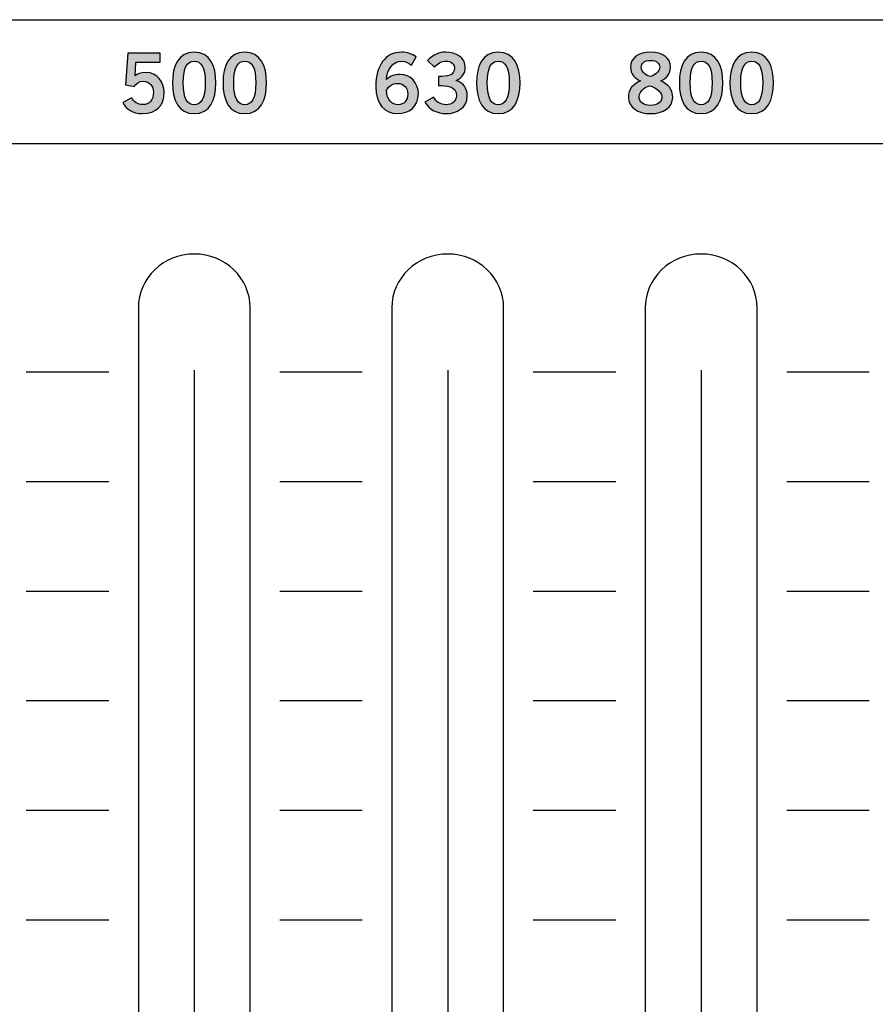
# Model space of a CAD drawing. Extents: x -0.9 to 18.1, y 0 to 5.2.
# Drawn here: x 5.1 to 6.2, y 1.4 to 2.7 of the extents above; entities that cross this region are included whole.
import ezdxf

# ---------------------------------------------------------------- set-up
doc = ezdxf.new("R2010")
doc.units = 0
doc.header["$MEASUREMENT"] = 0
for name, color, linetype in [('GRAY', 7, 'CONTINUOUS'), ('HARDWARE', 7, 'CONTINUOUS'), ('HOLES', 7, 'CONTINUOUS'), ('WHITE', 7, 'CONTINUOUS')]:
    doc.layers.add(name, color=color, linetype=linetype)

# ---------------------------------------------------------------- blocks, each defined once
blk = doc.blocks.new('BLOCK_269')
at = {"layer": 'WHITE'}
h = blk.add_hatch(color=7, dxfattribs=at)
h.dxf.hatch_style = 2
edge = h.paths.add_edge_path()
edge.add_spline(control_points=[(5.9257, 2.6111), (5.9355, 2.6069), (5.9418, 2.6002), (5.9418, 2.5891), (5.9418, 2.576), (5.929, 2.5673), (5.912, 2.5673), (5.8951, 2.5673), (5.8823, 2.576), (5.8823, 2.5891), (5.8823, 2.6002), (5.8886, 2.6069), (5.8984, 2.6111), (5.8905, 2.6153), (5.8853, 2.6203), (5.8853, 2.6297), (5.8853, 2.642), (5.8957, 2.6497), (5.912, 2.6497), (5.9284, 2.6497), (5.9388, 2.642), (5.9388, 2.6297), (5.9388, 2.6203), (5.9336, 2.6153), (5.9257, 2.6111)], knot_values=[0, 0, 0, 0, 1, 1, 1, 2, 2, 2, 3, 3, 3, 4, 4, 4, 5, 5, 5, 6, 6, 6, 7, 7, 7, 8, 8, 8, 8], degree=3, periodic=1)
edge = h.paths.add_edge_path()
edge.add_spline(control_points=[(5.9274, 2.5901), (5.9274, 2.5973), (5.9146, 2.6046), (5.911, 2.6046), (5.9075, 2.6046), (5.8967, 2.5982), (5.8967, 2.5901), (5.8967, 2.5831), (5.9019, 2.5784), (5.912, 2.5784), (5.9222, 2.5784), (5.9274, 2.5831), (5.9274, 2.5901)], knot_values=[0, 0, 0, 0, 1, 1, 1, 2, 2, 2, 3, 3, 3, 4, 4, 4, 4], degree=3, periodic=1)
edge = h.paths.add_edge_path()
edge.add_spline(control_points=[(5.8997, 2.6295), (5.8997, 2.6222), (5.9079, 2.6173), (5.912, 2.6173), (5.9161, 2.6173), (5.9244, 2.6238), (5.9244, 2.6295), (5.9244, 2.6349), (5.921, 2.6386), (5.9119, 2.6386), (5.903, 2.6386), (5.8997, 2.6349), (5.8997, 2.6295)], knot_values=[0, 0, 0, 0, 1, 1, 1, 2, 2, 2, 3, 3, 3, 4, 4, 4, 4], degree=3, periodic=1)
h = blk.add_hatch(color=7, dxfattribs=at)
h.dxf.hatch_style = 2
edge = h.paths.add_edge_path()
edge.add_spline(control_points=[(5.9799, 2.6497), (6.0011, 2.6497), (6.0091, 2.6315), (6.0091, 2.6085), (6.0091, 2.5856), (6.0011, 2.5673), (5.9799, 2.5673), (5.9587, 2.5673), (5.9507, 2.5856), (5.9507, 2.6085), (5.9507, 2.6315), (5.9587, 2.6497), (5.9799, 2.6497)], knot_values=[0, 0, 0, 0, 1, 1, 1, 2, 2, 2, 3, 3, 3, 4, 4, 4, 4], degree=3, periodic=1)
edge = h.paths.add_edge_path()
edge.add_spline(control_points=[(5.9799, 2.5793), (5.9887, 2.5793), (5.9947, 2.5867), (5.9947, 2.6085), (5.9947, 2.6304), (5.9887, 2.6377), (5.9799, 2.6377), (5.9712, 2.6377), (5.9652, 2.6304), (5.9652, 2.6085), (5.9652, 2.5867), (5.9712, 2.5793), (5.9799, 2.5793)], knot_values=[0, 0, 0, 0, 1, 1, 1, 2, 2, 2, 3, 3, 3, 4, 4, 4, 4], degree=3, periodic=1)
h = blk.add_hatch(color=7, dxfattribs=at)
h.dxf.hatch_style = 2
edge = h.paths.add_edge_path()
edge.add_spline(control_points=[(6.0478, 2.6497), (6.069, 2.6497), (6.077, 2.6315), (6.077, 2.6085), (6.077, 2.5856), (6.069, 2.5673), (6.0478, 2.5673), (6.0266, 2.5673), (6.0186, 2.5856), (6.0186, 2.6085), (6.0186, 2.6315), (6.0266, 2.6497), (6.0478, 2.6497)], knot_values=[0, 0, 0, 0, 1, 1, 1, 2, 2, 2, 3, 3, 3, 4, 4, 4, 4], degree=3, periodic=1)
edge = h.paths.add_edge_path()
edge.add_spline(control_points=[(6.0478, 2.5793), (6.0566, 2.5793), (6.0626, 2.5867), (6.0626, 2.6085), (6.0626, 2.6304), (6.0566, 2.6377), (6.0478, 2.6377), (6.039, 2.6377), (6.033, 2.6304), (6.033, 2.6085), (6.033, 2.5867), (6.039, 2.5793), (6.0478, 2.5793)], knot_values=[0, 0, 0, 0, 1, 1, 1, 2, 2, 2, 3, 3, 3, 4, 4, 4, 4], degree=3, periodic=1)
for points, knots in [([(5.9257, 2.6111), (5.9355, 2.6069), (5.9418, 2.6002), (5.9418, 2.5891), (5.9418, 2.576), (5.929, 2.5673), (5.912, 2.5673), (5.8951, 2.5673), (5.8823, 2.576), (5.8823, 2.5891), (5.8823, 2.6002), (5.8886, 2.6069), (5.8984, 2.6111), (5.8905, 2.6153), (5.8853, 2.6203), (5.8853, 2.6297), (5.8853, 2.642), (5.8957, 2.6497), (5.912, 2.6497), (5.9284, 2.6497), (5.9388, 2.642), (5.9388, 2.6297), (5.9388, 2.6203), (5.9336, 2.6153), (5.9257, 2.6111)], [0, 0, 0, 0, 1, 1, 1, 2, 2, 2, 3, 3, 3, 4, 4, 4, 5, 5, 5, 6, 6, 6, 7, 7, 7, 8, 8, 8, 8]), ([(5.9799, 2.6497), (6.0011, 2.6497), (6.0091, 2.6315), (6.0091, 2.6085), (6.0091, 2.5856), (6.0011, 2.5673), (5.9799, 2.5673), (5.9587, 2.5673), (5.9507, 2.5856), (5.9507, 2.6085), (5.9507, 2.6315), (5.9587, 2.6497), (5.9799, 2.6497)], [0, 0, 0, 0, 1, 1, 1, 2, 2, 2, 3, 3, 3, 4, 4, 4, 4]), ([(6.0478, 2.6497), (6.069, 2.6497), (6.077, 2.6315), (6.077, 2.6085), (6.077, 2.5856), (6.069, 2.5673), (6.0478, 2.5673), (6.0266, 2.5673), (6.0186, 2.5856), (6.0186, 2.6085), (6.0186, 2.6315), (6.0266, 2.6497), (6.0478, 2.6497)], [0, 0, 0, 0, 1, 1, 1, 2, 2, 2, 3, 3, 3, 4, 4, 4, 4]), ([(5.8997, 2.6295), (5.8997, 2.6222), (5.9079, 2.6173), (5.912, 2.6173), (5.9161, 2.6173), (5.9244, 2.6238), (5.9244, 2.6295), (5.9244, 2.6349), (5.921, 2.6386), (5.9119, 2.6386), (5.903, 2.6386), (5.8997, 2.6349), (5.8997, 2.6295)], [0, 0, 0, 0, 1, 1, 1, 2, 2, 2, 3, 3, 3, 4, 4, 4, 4]), ([(5.9799, 2.5793), (5.9887, 2.5793), (5.9947, 2.5867), (5.9947, 2.6085), (5.9947, 2.6304), (5.9887, 2.6377), (5.9799, 2.6377), (5.9712, 2.6377), (5.9652, 2.6304), (5.9652, 2.6085), (5.9652, 2.5867), (5.9712, 2.5793), (5.9799, 2.5793)], [0, 0, 0, 0, 1, 1, 1, 2, 2, 2, 3, 3, 3, 4, 4, 4, 4]), ([(6.0478, 2.5793), (6.0566, 2.5793), (6.0626, 2.5867), (6.0626, 2.6085), (6.0626, 2.6304), (6.0566, 2.6377), (6.0478, 2.6377), (6.039, 2.6377), (6.033, 2.6304), (6.033, 2.6085), (6.033, 2.5867), (6.039, 2.5793), (6.0478, 2.5793)], [0, 0, 0, 0, 1, 1, 1, 2, 2, 2, 3, 3, 3, 4, 4, 4, 4]), ([(5.9274, 2.5901), (5.9274, 2.5973), (5.9146, 2.6046), (5.911, 2.6046), (5.9075, 2.6046), (5.8967, 2.5982), (5.8967, 2.5901), (5.8967, 2.5831), (5.9019, 2.5784), (5.912, 2.5784), (5.9222, 2.5784), (5.9274, 2.5831), (5.9274, 2.5901)], [0, 0, 0, 0, 1, 1, 1, 2, 2, 2, 3, 3, 3, 4, 4, 4, 4])]:
    blk.add_open_spline(points, degree=3, knots=knots, dxfattribs=at)
blk = doc.blocks.new('BLOCK_268')
at = {"layer": 'WHITE'}
blk.add_blockref('BLOCK_269', (0, 0), dxfattribs=at)
blk = doc.blocks.new('BLOCK_279')
at = {"layer": 'WHITE'}
h = blk.add_hatch(color=7, dxfattribs=at)
h.dxf.hatch_style = 2
edge = h.paths.add_edge_path()
edge.add_spline(control_points=[(5.2109, 2.6486), (5.2109, 2.6486), (5.2542, 2.6486), (5.2542, 2.6486), (5.2542, 2.6486), (5.2542, 2.6362), (5.2542, 2.6362), (5.2542, 2.6362), (5.2218, 2.6362), (5.2218, 2.6362), (5.2218, 2.6362), (5.2207, 2.618), (5.2207, 2.618), (5.2233, 2.6206), (5.227, 2.6226), (5.2357, 2.6226), (5.2501, 2.6226), (5.2597, 2.6091), (5.2597, 2.596), (5.2597, 2.5784), (5.2495, 2.5673), (5.2302, 2.5673), (5.2175, 2.5673), (5.2086, 2.5733), (5.2042, 2.5823), (5.2042, 2.5823), (5.2162, 2.5886), (5.2162, 2.5886), (5.2186, 2.5829), (5.2249, 2.5796), (5.2304, 2.5794), (5.2406, 2.5791), (5.2453, 2.586), (5.2453, 2.596), (5.2453, 2.6042), (5.24, 2.6107), (5.2316, 2.6107), (5.2259, 2.6107), (5.2217, 2.6078), (5.2195, 2.6038), (5.2195, 2.6038), (5.2079, 2.606), (5.2079, 2.606), (5.2079, 2.606), (5.2109, 2.6486), (5.2109, 2.6486)], knot_values=[0, 0, 0, 0, 1, 1, 1, 2, 2, 2, 3, 3, 3, 4, 4, 4, 5, 5, 5, 6, 6, 6, 7, 7, 7, 8, 8, 8, 9, 9, 9, 10, 10, 10, 11, 11, 11, 12, 12, 12, 13, 13, 13, 14, 14, 14, 15, 15, 15, 15], degree=3, periodic=1)
h = blk.add_hatch(color=7, dxfattribs=at)
h.dxf.hatch_style = 2
edge = h.paths.add_edge_path()
edge.add_spline(control_points=[(5.2999, 2.6497), (5.3211, 2.6497), (5.3291, 2.6315), (5.3291, 2.6085), (5.3291, 2.5856), (5.3211, 2.5673), (5.2999, 2.5673), (5.2787, 2.5673), (5.2707, 2.5856), (5.2707, 2.6085), (5.2707, 2.6315), (5.2787, 2.6497), (5.2999, 2.6497)], knot_values=[0, 0, 0, 0, 1, 1, 1, 2, 2, 2, 3, 3, 3, 4, 4, 4, 4], degree=3, periodic=1)
edge = h.paths.add_edge_path()
edge.add_spline(control_points=[(5.2999, 2.5793), (5.3087, 2.5793), (5.3147, 2.5867), (5.3147, 2.6085), (5.3147, 2.6304), (5.3087, 2.6377), (5.2999, 2.6377), (5.2912, 2.6377), (5.2852, 2.6304), (5.2852, 2.6085), (5.2852, 2.5867), (5.2912, 2.5793), (5.2999, 2.5793)], knot_values=[0, 0, 0, 0, 1, 1, 1, 2, 2, 2, 3, 3, 3, 4, 4, 4, 4], degree=3, periodic=1)
h = blk.add_hatch(color=7, dxfattribs=at)
h.dxf.hatch_style = 2
edge = h.paths.add_edge_path()
edge.add_spline(control_points=[(5.3678, 2.6497), (5.389, 2.6497), (5.397, 2.6315), (5.397, 2.6085), (5.397, 2.5856), (5.389, 2.5673), (5.3678, 2.5673), (5.3466, 2.5673), (5.3386, 2.5856), (5.3386, 2.6085), (5.3386, 2.6315), (5.3466, 2.6497), (5.3678, 2.6497)], knot_values=[0, 0, 0, 0, 1, 1, 1, 2, 2, 2, 3, 3, 3, 4, 4, 4, 4], degree=3, periodic=1)
edge = h.paths.add_edge_path()
edge.add_spline(control_points=[(5.3678, 2.5793), (5.3766, 2.5793), (5.3826, 2.5867), (5.3826, 2.6085), (5.3826, 2.6304), (5.3766, 2.6377), (5.3678, 2.6377), (5.359, 2.6377), (5.353, 2.6304), (5.353, 2.6085), (5.353, 2.5867), (5.359, 2.5793), (5.3678, 2.5793)], knot_values=[0, 0, 0, 0, 1, 1, 1, 2, 2, 2, 3, 3, 3, 4, 4, 4, 4], degree=3, periodic=1)
for points, knots in [([(5.2109, 2.6486), (5.2109, 2.6486), (5.2542, 2.6486), (5.2542, 2.6486), (5.2542, 2.6486), (5.2542, 2.6362), (5.2542, 2.6362), (5.2542, 2.6362), (5.2218, 2.6362), (5.2218, 2.6362), (5.2218, 2.6362), (5.2207, 2.618), (5.2207, 2.618), (5.2233, 2.6206), (5.227, 2.6226), (5.2357, 2.6226), (5.2501, 2.6226), (5.2597, 2.6091), (5.2597, 2.596), (5.2597, 2.5784), (5.2495, 2.5673), (5.2302, 2.5673), (5.2175, 2.5673), (5.2086, 2.5733), (5.2042, 2.5823), (5.2042, 2.5823), (5.2162, 2.5886), (5.2162, 2.5886), (5.2186, 2.5829), (5.2249, 2.5796), (5.2304, 2.5794), (5.2406, 2.5791), (5.2453, 2.586), (5.2453, 2.596), (5.2453, 2.6042), (5.24, 2.6107), (5.2316, 2.6107), (5.2259, 2.6107), (5.2217, 2.6078), (5.2195, 2.6038), (5.2195, 2.6038), (5.2079, 2.606), (5.2079, 2.606), (5.2079, 2.606), (5.2109, 2.6486), (5.2109, 2.6486)], [0, 0, 0, 0, 1, 1, 1, 2, 2, 2, 3, 3, 3, 4, 4, 4, 5, 5, 5, 6, 6, 6, 7, 7, 7, 8, 8, 8, 9, 9, 9, 10, 10, 10, 11, 11, 11, 12, 12, 12, 13, 13, 13, 14, 14, 14, 15, 15, 15, 15]), ([(5.2999, 2.6497), (5.3211, 2.6497), (5.3291, 2.6315), (5.3291, 2.6085), (5.3291, 2.5856), (5.3211, 2.5673), (5.2999, 2.5673), (5.2787, 2.5673), (5.2707, 2.5856), (5.2707, 2.6085), (5.2707, 2.6315), (5.2787, 2.6497), (5.2999, 2.6497)], [0, 0, 0, 0, 1, 1, 1, 2, 2, 2, 3, 3, 3, 4, 4, 4, 4]), ([(5.3678, 2.6497), (5.389, 2.6497), (5.397, 2.6315), (5.397, 2.6085), (5.397, 2.5856), (5.389, 2.5673), (5.3678, 2.5673), (5.3466, 2.5673), (5.3386, 2.5856), (5.3386, 2.6085), (5.3386, 2.6315), (5.3466, 2.6497), (5.3678, 2.6497)], [0, 0, 0, 0, 1, 1, 1, 2, 2, 2, 3, 3, 3, 4, 4, 4, 4]), ([(5.2999, 2.5793), (5.3087, 2.5793), (5.3147, 2.5867), (5.3147, 2.6085), (5.3147, 2.6304), (5.3087, 2.6377), (5.2999, 2.6377), (5.2912, 2.6377), (5.2852, 2.6304), (5.2852, 2.6085), (5.2852, 2.5867), (5.2912, 2.5793), (5.2999, 2.5793)], [0, 0, 0, 0, 1, 1, 1, 2, 2, 2, 3, 3, 3, 4, 4, 4, 4]), ([(5.3678, 2.5793), (5.3766, 2.5793), (5.3826, 2.5867), (5.3826, 2.6085), (5.3826, 2.6304), (5.3766, 2.6377), (5.3678, 2.6377), (5.359, 2.6377), (5.353, 2.6304), (5.353, 2.6085), (5.353, 2.5867), (5.359, 2.5793), (5.3678, 2.5793)], [0, 0, 0, 0, 1, 1, 1, 2, 2, 2, 3, 3, 3, 4, 4, 4, 4])]:
    blk.add_open_spline(points, degree=3, knots=knots, dxfattribs=at)
blk = doc.blocks.new('BLOCK_278')
at = {"layer": 'WHITE'}
blk.add_blockref('BLOCK_279', (0, 0), dxfattribs=at)
blk = doc.blocks.new('BLOCK_285')
at = {"layer": 'WHITE'}
h = blk.add_hatch(color=7, dxfattribs=at)
h.dxf.hatch_style = 2
edge = h.paths.add_edge_path()
edge.add_spline(control_points=[(5.5916, 2.6322), (5.5883, 2.6351), (5.5838, 2.6377), (5.578, 2.6377), (5.5672, 2.6377), (5.5583, 2.6269), (5.558, 2.6133), (5.5633, 2.6179), (5.5687, 2.6198), (5.576, 2.6198), (5.5901, 2.6198), (5.6006, 2.6091), (5.6007, 2.5938), (5.6006, 2.577), (5.5885, 2.5673), (5.5724, 2.5673), (5.5556, 2.5673), (5.5436, 2.5793), (5.5436, 2.6038), (5.5436, 2.6317), (5.5563, 2.6497), (5.578, 2.6497), (5.5858, 2.6497), (5.5918, 2.6475), (5.5979, 2.6437), (5.5979, 2.6437), (5.5916, 2.6322), (5.5916, 2.6322)], knot_values=[0, 0, 0, 0, 1, 1, 1, 2, 2, 2, 3, 3, 3, 4, 4, 4, 5, 5, 5, 6, 6, 6, 7, 7, 7, 8, 8, 8, 9, 9, 9, 9], degree=3, periodic=1)
edge = h.paths.add_edge_path()
edge.add_spline(control_points=[(5.5725, 2.6078), (5.566, 2.6078), (5.5612, 2.6046), (5.558, 2.5987), (5.558, 2.5851), (5.5657, 2.5793), (5.5735, 2.5793), (5.5811, 2.5793), (5.5864, 2.5849), (5.5863, 2.5932), (5.5864, 2.6021), (5.5815, 2.6078), (5.5725, 2.6078)], knot_values=[0, 0, 0, 0, 1, 1, 1, 2, 2, 2, 3, 3, 3, 4, 4, 4, 4], degree=3, periodic=1)
h = blk.add_hatch(color=7, dxfattribs=at)
h.dxf.hatch_style = 2
edge = h.paths.add_edge_path()
edge.add_spline(control_points=[(5.6276, 2.617), (5.6394, 2.617), (5.6491, 2.6186), (5.6491, 2.6282), (5.6491, 2.634), (5.6443, 2.6377), (5.6376, 2.6377), (5.6308, 2.6377), (5.6263, 2.634), (5.6223, 2.6297), (5.6223, 2.6297), (5.6127, 2.6384), (5.6127, 2.6384), (5.6205, 2.6466), (5.6289, 2.6497), (5.6372, 2.6497), (5.6518, 2.6497), (5.6636, 2.6426), (5.6636, 2.6291), (5.6636, 2.6211), (5.6591, 2.6151), (5.6515, 2.6118), (5.661, 2.6088), (5.6662, 2.6014), (5.6662, 2.5914), (5.6662, 2.5747), (5.652, 2.5673), (5.6378, 2.5673), (5.6265, 2.5673), (5.6151, 2.5727), (5.6095, 2.5829), (5.6095, 2.5829), (5.621, 2.5894), (5.621, 2.5894), (5.6249, 2.5829), (5.6303, 2.5793), (5.6379, 2.5793), (5.645, 2.5793), (5.6518, 2.5837), (5.6518, 2.5914), (5.6518, 2.6045), (5.6373, 2.605), (5.6276, 2.605), (5.6276, 2.605), (5.6276, 2.617), (5.6276, 2.617)], knot_values=[0, 0, 0, 0, 1, 1, 1, 2, 2, 2, 3, 3, 3, 4, 4, 4, 5, 5, 5, 6, 6, 6, 7, 7, 7, 8, 8, 8, 9, 9, 9, 10, 10, 10, 11, 11, 11, 12, 12, 12, 13, 13, 13, 14, 14, 14, 15, 15, 15, 15], degree=3, periodic=1)
h = blk.add_hatch(color=7, dxfattribs=at)
h.dxf.hatch_style = 2
edge = h.paths.add_edge_path()
edge.add_spline(control_points=[(5.7078, 2.6497), (5.729, 2.6497), (5.737, 2.6315), (5.737, 2.6085), (5.737, 2.5856), (5.729, 2.5673), (5.7078, 2.5673), (5.6866, 2.5673), (5.6786, 2.5856), (5.6786, 2.6085), (5.6786, 2.6315), (5.6866, 2.6497), (5.7078, 2.6497)], knot_values=[0, 0, 0, 0, 1, 1, 1, 2, 2, 2, 3, 3, 3, 4, 4, 4, 4], degree=3, periodic=1)
edge = h.paths.add_edge_path()
edge.add_spline(control_points=[(5.7078, 2.5793), (5.7166, 2.5793), (5.7226, 2.5867), (5.7226, 2.6085), (5.7226, 2.6304), (5.7166, 2.6377), (5.7078, 2.6377), (5.699, 2.6377), (5.6931, 2.6304), (5.6931, 2.6085), (5.6931, 2.5867), (5.699, 2.5793), (5.7078, 2.5793)], knot_values=[0, 0, 0, 0, 1, 1, 1, 2, 2, 2, 3, 3, 3, 4, 4, 4, 4], degree=3, periodic=1)
for points, knots in [([(5.5916, 2.6322), (5.5883, 2.6351), (5.5838, 2.6377), (5.578, 2.6377), (5.5672, 2.6377), (5.5583, 2.6269), (5.558, 2.6133), (5.5633, 2.6179), (5.5687, 2.6198), (5.576, 2.6198), (5.5901, 2.6198), (5.6006, 2.6091), (5.6007, 2.5938), (5.6006, 2.577), (5.5885, 2.5673), (5.5724, 2.5673), (5.5556, 2.5673), (5.5436, 2.5793), (5.5436, 2.6038), (5.5436, 2.6317), (5.5563, 2.6497), (5.578, 2.6497), (5.5858, 2.6497), (5.5918, 2.6475), (5.5979, 2.6437), (5.5979, 2.6437), (5.5916, 2.6322), (5.5916, 2.6322)], [0, 0, 0, 0, 1, 1, 1, 2, 2, 2, 3, 3, 3, 4, 4, 4, 5, 5, 5, 6, 6, 6, 7, 7, 7, 8, 8, 8, 9, 9, 9, 9]), ([(5.6276, 2.617), (5.6394, 2.617), (5.6491, 2.6186), (5.6491, 2.6282), (5.6491, 2.634), (5.6443, 2.6377), (5.6376, 2.6377), (5.6308, 2.6377), (5.6263, 2.634), (5.6223, 2.6297), (5.6223, 2.6297), (5.6127, 2.6384), (5.6127, 2.6384), (5.6205, 2.6466), (5.6289, 2.6497), (5.6372, 2.6497), (5.6518, 2.6497), (5.6636, 2.6426), (5.6636, 2.6291), (5.6636, 2.6211), (5.6591, 2.6151), (5.6515, 2.6118), (5.661, 2.6088), (5.6662, 2.6014), (5.6662, 2.5914), (5.6662, 2.5747), (5.652, 2.5673), (5.6378, 2.5673), (5.6265, 2.5673), (5.6151, 2.5727), (5.6095, 2.5829), (5.6095, 2.5829), (5.621, 2.5894), (5.621, 2.5894), (5.6249, 2.5829), (5.6303, 2.5793), (5.6379, 2.5793), (5.645, 2.5793), (5.6518, 2.5837), (5.6518, 2.5914), (5.6518, 2.6045), (5.6373, 2.605), (5.6276, 2.605), (5.6276, 2.605), (5.6276, 2.617), (5.6276, 2.617)], [0, 0, 0, 0, 1, 1, 1, 2, 2, 2, 3, 3, 3, 4, 4, 4, 5, 5, 5, 6, 6, 6, 7, 7, 7, 8, 8, 8, 9, 9, 9, 10, 10, 10, 11, 11, 11, 12, 12, 12, 13, 13, 13, 14, 14, 14, 15, 15, 15, 15]), ([(5.7078, 2.6497), (5.729, 2.6497), (5.737, 2.6315), (5.737, 2.6085), (5.737, 2.5856), (5.729, 2.5673), (5.7078, 2.5673), (5.6866, 2.5673), (5.6786, 2.5856), (5.6786, 2.6085), (5.6786, 2.6315), (5.6866, 2.6497), (5.7078, 2.6497)], [0, 0, 0, 0, 1, 1, 1, 2, 2, 2, 3, 3, 3, 4, 4, 4, 4]), ([(5.7078, 2.5793), (5.7166, 2.5793), (5.7226, 2.5867), (5.7226, 2.6085), (5.7226, 2.6304), (5.7166, 2.6377), (5.7078, 2.6377), (5.699, 2.6377), (5.6931, 2.6304), (5.6931, 2.6085), (5.6931, 2.5867), (5.699, 2.5793), (5.7078, 2.5793)], [0, 0, 0, 0, 1, 1, 1, 2, 2, 2, 3, 3, 3, 4, 4, 4, 4]), ([(5.5725, 2.6078), (5.566, 2.6078), (5.5612, 2.6046), (5.558, 2.5987), (5.558, 2.5851), (5.5657, 2.5793), (5.5735, 2.5793), (5.5811, 2.5793), (5.5864, 2.5849), (5.5863, 2.5932), (5.5864, 2.6021), (5.5815, 2.6078), (5.5725, 2.6078)], [0, 0, 0, 0, 1, 1, 1, 2, 2, 2, 3, 3, 3, 4, 4, 4, 4])]:
    blk.add_open_spline(points, degree=3, knots=knots, dxfattribs=at)
blk = doc.blocks.new('BLOCK_284')
at = {"layer": 'WHITE'}
blk.add_blockref('BLOCK_285', (0, 0), dxfattribs=at)

msp = doc.modelspace()

# ---------------------------------------------------------------- linework, layer by layer
at = {"layer": 'GRAY', "color": 7}
for points in [[(5.0747, 2.2209), (5.1853, 2.2209)], [(5.4147, 2.2209), (5.5253, 2.2209)], [(5.7547, 2.2209), (5.8653, 2.2209)], [(6.0947, 2.2209), (6.2053, 2.2209)], [(5.0747, 2.074), (5.1853, 2.074)], [(5.4147, 2.074), (5.5253, 2.074)], [(5.7547, 2.074), (5.8653, 2.074)], [(6.0947, 2.074), (6.2053, 2.074)], [(5.0747, 1.927), (5.1853, 1.927)], [(5.4147, 1.927), (5.5253, 1.927)], [(5.7547, 1.927), (5.8653, 1.927)], [(6.0947, 1.927), (6.2053, 1.927)], [(5.0747, 1.7801), (5.1853, 1.7801)], [(5.4147, 1.7801), (5.5253, 1.7801)], [(5.7547, 1.7801), (5.8653, 1.7801)], [(6.0947, 1.7801), (6.2053, 1.7801)], [(5.0747, 1.6332), (5.1853, 1.6332)], [(5.4147, 1.6332), (5.5253, 1.6332)], [(5.7547, 1.6332), (5.8653, 1.6332)], [(6.0947, 1.6332), (6.2053, 1.6332)], [(5.0747, 1.4862), (5.1853, 1.4862)], [(5.4147, 1.4862), (5.5253, 1.4862)], [(5.7547, 1.4862), (5.8653, 1.4862)], [(6.0947, 1.4862), (6.2053, 1.4862)]]:
    msp.add_lwpolyline(points, dxfattribs=at)
msp.add_open_spline([(14.2345, 2.6933), (14.2345, 2.6933), (0.8047, 2.6933), (0.8047, 2.6933), (0.7587, 2.6933), (0.7214, 2.656), (0.7214, 2.61), (0.7214, 2.564), (0.7587, 2.5267), (0.8047, 2.5267), (0.8047, 2.5267), (14.2345, 2.5267), (14.2345, 2.5267), (14.2805, 2.5267), (14.3177, 2.564), (14.3177, 2.61), (14.3177, 2.656), (14.2805, 2.6933), (14.2345, 2.6933)], degree=3, knots=[0, 0, 0, 0, 1, 1, 1, 2, 2, 2, 3, 3, 3, 4, 4, 4, 5, 5, 5, 6, 6, 6, 6], dxfattribs=at)
at = {"layer": 'HARDWARE', "color": 7}
for points in [[(5.3, 2.2232), (5.3, 0.4551)], [(5.64, 2.2232), (5.64, 0.4551)], [(5.98, 2.2232), (5.98, 0.4551)]]:
    msp.add_lwpolyline(points, dxfattribs=at)
at = {"layer": 'HOLES', "color": 7}
for points in [[(5.225, 2.307), (5.225, 2.3468), (5.2586, 2.379), (5.3, 2.379), (5.3414, 2.379), (5.375, 2.3468), (5.375, 2.307), (5.375, 2.307), (5.375, 0.371), (5.375, 0.371), (5.375, 0.3312), (5.3414, 0.299), (5.3, 0.299), (5.2586, 0.299), (5.225, 0.3312), (5.225, 0.371), (5.225, 0.371), (5.225, 2.307), (5.225, 2.307)], [(5.565, 2.307), (5.565, 2.3468), (5.5986, 2.379), (5.64, 2.379), (5.6814, 2.379), (5.715, 2.3468), (5.715, 2.307), (5.715, 2.307), (5.715, 0.371), (5.715, 0.371), (5.715, 0.3312), (5.6814, 0.299), (5.64, 0.299), (5.5986, 0.299), (5.565, 0.3312), (5.565, 0.371), (5.565, 0.371), (5.565, 2.307), (5.565, 2.307)], [(5.905, 2.307), (5.905, 2.3468), (5.9386, 2.379), (5.98, 2.379), (6.0214, 2.379), (6.055, 2.3468), (6.055, 2.307), (6.055, 2.307), (6.055, 0.371), (6.055, 0.371), (6.055, 0.3312), (6.0214, 0.299), (5.98, 0.299), (5.9386, 0.299), (5.905, 0.3312), (5.905, 0.371), (5.905, 0.371), (5.905, 2.307), (5.905, 2.307)]]:
    msp.add_open_spline(points, degree=3, knots=[0, 0, 0, 0, 1, 1, 1, 2, 2, 2, 3, 3, 3, 4, 4, 4, 5, 5, 5, 6, 6, 6, 6], dxfattribs=at)

# ---------------------------------------------------------------- block references
at = {"layer": 'WHITE'}
for name in ['BLOCK_278', 'BLOCK_284', 'BLOCK_268']:
    msp.add_blockref(name, (0, 0), dxfattribs=at)

doc.saveas('drawing.dxf')
